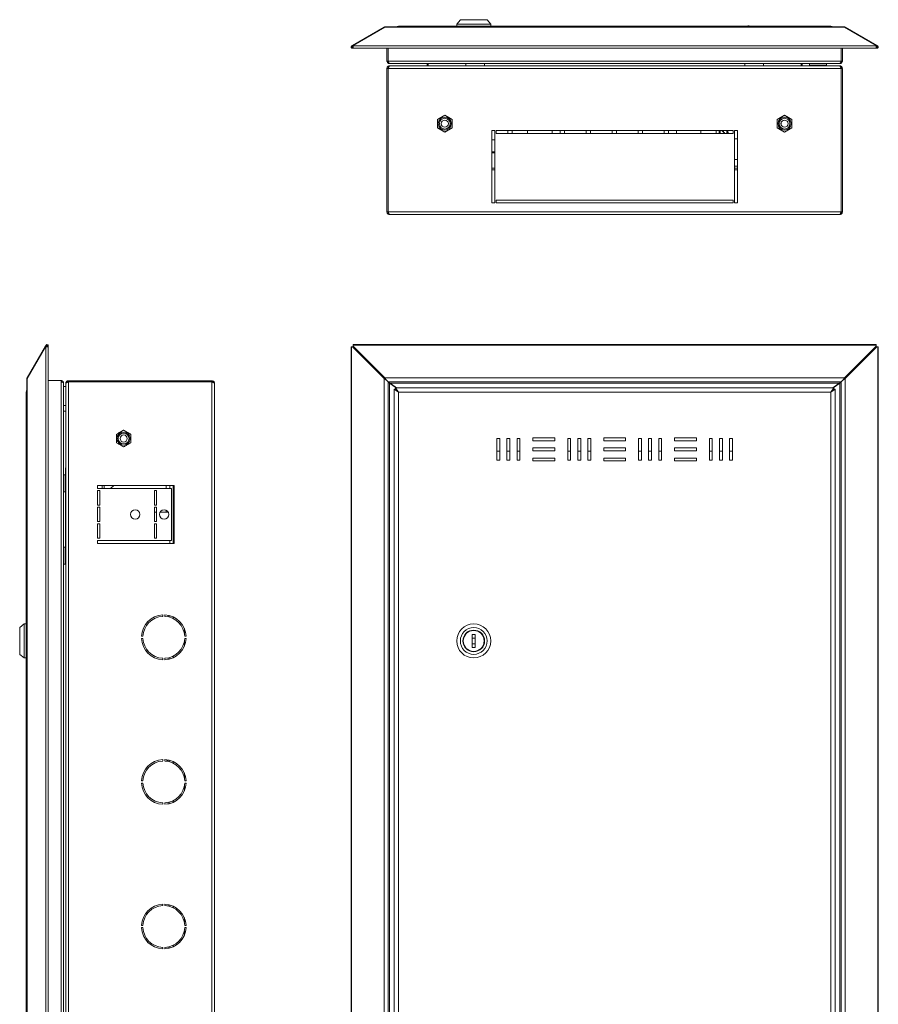
# Model space of a CAD drawing. Units: millimetres. Extents: x 745 to 2037, y -583 to 868.
# Drawn here: x 745 to 1339, y 187 to 868 of the extents above; entities that cross this region are included whole.
import ezdxf

# ---------------------------------------------------------------- set-up
doc = ezdxf.new("R2010")
doc.units = ezdxf.units.MM

msp = doc.modelspace()

# ---------------------------------------------------------------- linework, layer by layer
at = {"color": 7, "linetype": 'Continuous', "lineweight": 18}
for p, q in [((1049.9, 867.8), (1047.4, 864.8)), ((1047.4, 864.8), (1047.4, 863.3)), ((1047.4, 864.8), (1059.15, 864.8)), ((1049.9, 867.8), (1059.15, 867.8)), ((1059.15, 867.8), (1068.4, 867.8)), ((1059.15, 864.8), (1070.9, 864.8)), ((1070.9, 864.8), (1068.4, 867.8)), ((1070.9, 863.3), (1070.9, 864.8)), ((975.3, 849.96), (997.25, 862.64)), ((997.65, 862.64), (975.7, 849.96)), ((997.35, 862.47), (997.25, 862.64)), ((1315.65, 862.64), (997.65, 862.64)), ((1315.15, 862.88), (998.15, 862.88)), ((1007.05, 863.3), (1306.25, 863.3)), ((1248.65, 863.5), (1248.65, 863.3)), ((1248.65, 863.5), (1249.65, 863.5)), ((1249.65, 863.3), (1249.65, 863.5)), ((1337.6, 849.96), (1315.65, 862.64)), ((1315.95, 862.47), (1316.05, 862.64)), ((1316.05, 862.64), (1338, 849.96)), ((974.52, 848.3), (975.09, 848.85)), ((974.71, 849.62), (975.3, 849.96)), ((975.11, 848.93), (974.71, 849.62)), ((975.09, 848.85), (975.16, 848.84)), ((975.11, 848.93), (975.7, 849.27)), ((975.16, 848.84), (975.7, 849.16)), ((975.16, 848.84), (975.56, 848.15)), ((975.7, 849.27), (975.3, 849.96)), ((975.56, 848.15), (975.73, 848.25)), ((975.7, 849.96), (975.7, 849.62)), ((975.7, 848.3), (975.7, 849.62)), ((975.7, 849.62), (1337.6, 849.62)), ((976.01, 848.04), (1337.29, 848.04)), ((999.15, 848.04), (999.15, 839.2)), ((999.95, 848.04), (999.95, 839.2)), ((1313.35, 839.2), (1313.35, 848.04)), ((1314.15, 839.2), (1314.15, 848.04)), ((1337.57, 848.25), (1337.74, 848.15)), ((1337.6, 849.27), (1338, 849.96)), ((1337.6, 849.62), (1337.6, 849.96)), ((1337.6, 849.62), (1337.6, 848.3)), ((1337.6, 849.27), (1338.19, 848.93)), ((1337.6, 849.16), (1338.14, 848.84)), ((1338.14, 848.84), (1337.74, 848.15)), ((1338, 849.96), (1338.59, 849.62)), ((1338.14, 848.84), (1338.21, 848.85)), ((1338.19, 848.93), (1338.59, 849.62)), ((1338.78, 848.3), (1338.21, 848.85)), ((999.15, 839.2), (999.95, 839.2)), ((1313.35, 839.2), (999.95, 839.2)), ((1314.15, 839.2), (1313.35, 839.2)), ((999.15, 834.1), (999.95, 834.1)), ((999.15, 734.9), (999.15, 834.1)), ((999.95, 734.9), (999.95, 834.1)), ((1000.02, 734.9), (1000.02, 834.1)), ((1313.28, 834.1), (1000.02, 834.1)), ((1000.95, 837.4), (1001.28, 837.4)), ((1001.02, 835.9), (1000.95, 835.9)), ((1312.28, 835.9), (1001.02, 835.9)), ((1312.02, 837.4), (1001.28, 837.4)), ((1026.85, 835.9), (1026.85, 837.4)), ((1027.65, 835.9), (1027.65, 837.4)), ((1053.65, 837.4), (1053.65, 835.9)), ((1066.65, 835.9), (1066.65, 837.4)), ((1246.65, 837.4), (1246.65, 835.9)), ((1259.65, 835.9), (1259.65, 837.4)), ((1285.65, 837.4), (1285.65, 835.9)), ((1286.45, 837.4), (1286.45, 835.9)), ((1291.45, 837.4), (1291.45, 836.4)), ((1291.45, 836.4), (1292.82, 835.9)), ((1303.25, 836.4), (1291.45, 836.4)), ((1292.73, 835.9), (1292.73, 835.93)), ((1293.35, 835.9), (1293.35, 835.93)), ((1297.35, 835.9), (1297.35, 835.93)), ((1301.35, 835.9), (1301.35, 835.93)), ((1301.88, 835.9), (1303.25, 836.4)), ((1301.97, 835.9), (1301.97, 835.93)), ((1303.25, 836.4), (1303.25, 837.4)), ((1312.02, 837.4), (1312.35, 837.4)), ((1312.35, 835.9), (1312.28, 835.9)), ((1313.28, 734.9), (1313.28, 834.1)), ((1314.15, 834.1), (1313.35, 834.1)), ((1313.35, 734.9), (1313.35, 834.1)), ((1314.15, 734.9), (1314.15, 834.1)), ((999.95, 800.9), (1000.02, 800.9)), ((1034.15, 798.78), (1039.15, 801.67)), ((1034.15, 793.01), (1034.15, 798.78)), ((1039.15, 801.67), (1044.15, 798.78)), ((1044.15, 798.78), (1044.15, 793.01)), ((1274.15, 801.67), (1269.15, 798.78)), ((1269.15, 798.78), (1269.15, 793.01)), ((1271.85, 795.02), (1271.85, 796.77)), ((1279.15, 798.78), (1274.15, 801.67)), ((1279.15, 793.01), (1279.15, 798.78)), ((1313.28, 800.9), (1313.35, 800.9)), ((999.95, 795.9), (1000.02, 795.9)), ((999.95, 790.9), (1000.02, 790.9)), ((1039.15, 790.12), (1034.15, 793.01)), ((1044.15, 793.01), (1039.15, 790.12)), ((1071.65, 791.1), (1071.65, 741.1)), ((1073.65, 791.1), (1071.65, 791.1)), ((1073.65, 741.1), (1073.65, 791.1)), ((1238.65, 791.1), (1074.65, 791.1)), ((1074.65, 791.1), (1074.65, 789.1)), ((1082.85, 789.1), (1082.85, 791.1)), ((1085.85, 791.1), (1085.85, 789.1)), ((1096.35, 791.1), (1096.35, 789.1)), ((1113.35, 791.1), (1113.35, 789.3)), ((1118.85, 789.1), (1118.85, 791.1)), ((1121.85, 791.1), (1121.85, 789.1)), ((1136.85, 789.1), (1136.85, 791.1)), ((1139.85, 791.1), (1139.85, 789.1)), ((1154.85, 789.1), (1154.85, 791.1)), ((1157.85, 789.1), (1157.85, 791.1)), ((1172.85, 791.1), (1172.85, 789.1)), ((1175.85, 789.1), (1175.85, 791.1)), ((1190.85, 791.1), (1190.85, 789.1)), ((1193.85, 789.1), (1193.85, 791.1)), ((1199.35, 789.3), (1199.35, 791.1)), ((1216.35, 789.1), (1216.35, 791.1)), ((1226.85, 791.1), (1226.85, 789.1)), ((1229.05, 789.03), (1229.05, 791.1)), ((1229.13, 789.1), (1229.13, 791.1)), ((1234.34, 789.1), (1234.14, 791.1)), ((1234.44, 789.1), (1234.24, 791.1)), ((1234.5, 789.1), (1234.3, 791.1)), ((1234.81, 791.1), (1235.01, 789.1)), ((1234.89, 791.1), (1235.09, 789.1)), ((1238.65, 789.1), (1238.65, 791.1)), ((1241.65, 791.1), (1239.65, 791.1)), ((1239.65, 791.1), (1239.65, 741.1)), ((1241.65, 741.1), (1241.65, 791.1)), ((1269.15, 793.01), (1274.15, 790.12)), ((1274.15, 790.12), (1279.15, 793.01)), ((1313.28, 795.9), (1313.35, 795.9)), ((1313.28, 790.9), (1313.35, 790.9)), ((1071.65, 784.72), (1073.65, 784.72)), ((1074.65, 789.1), (1238.65, 789.1)), ((1113.35, 789.1), (1113.35, 789.3)), ((1199.35, 789.3), (1199.35, 789.1)), ((1239.65, 785.48), (1241.65, 785.48)), ((1000.02, 778.55), (999.95, 778.55)), ((1071.65, 776.4), (1073.65, 776.4)), ((1313.35, 778.55), (1313.28, 778.55)), ((999.95, 773.25), (1000.02, 773.25)), ((1071.65, 775.76), (1073.65, 775.76)), ((1239.65, 771.16), (1241.65, 771.13)), ((1313.28, 773.25), (1313.35, 773.25)), ((1071.65, 765.1), (1073.65, 765.1)), ((1071.65, 763.9), (1073.65, 763.9)), ((1241.65, 766.6), (1239.65, 766.6)), ((1239.65, 765.1), (1241.65, 765.1)), ((1239.65, 763.9), (1241.65, 763.9)), ((1238.65, 743.1), (1074.65, 743.1)), ((1074.65, 743.1), (1074.65, 741.1)), ((1238.65, 741.1), (1238.65, 743.1)), ((1071.65, 741.1), (1073.65, 741.1)), ((1074.65, 741.1), (1238.65, 741.1)), ((1239.65, 741.1), (1241.65, 741.1)), ((999.15, 734.9), (999.95, 734.9)), ((1313.28, 734.9), (1000.02, 734.9)), ((1312.35, 733.1), (1000.95, 733.1)), ((1314.15, 734.9), (1313.35, 734.9)), ((750.25, 620.12), (762.92, 642.07)), ((762.92, 641.54), (750.25, 619.58)), ((762.92, 642.07), (763.27, 642.67)), ((763.62, 641.67), (762.92, 642.07)), ((763.27, 641.54), (762.92, 641.54)), ((763.96, 642.27), (763.27, 642.67)), ((763.27, -360.23), (763.27, 641.54)), ((763.27, 641.54), (764.59, 641.54)), ((763.54, 641.54), (763.62, 641.67)), ((763.62, 641.67), (763.96, 642.27)), ((763.65, 641.54), (764.05, 642.22)), ((764.59, 642.86), (764.04, 642.28)), ((764.05, 642.22), (764.04, 642.28)), ((764.05, 642.22), (764.74, 641.82)), ((764.58, 641.54), (764.74, 641.82)), ((764.85, -359.91), (764.85, 641.22)), ((974.28, 641.54), (974.28, -360.23)), ((974.28, 641.54), (974.71, 641.54)), ((974.71, 641.54), (974.71, -360.23)), ((975.3, 641.54), (974.71, 641.54)), ((997.25, 619.58), (975.3, 641.54)), ((975.7, 641.54), (975.3, 641.54)), ((1337.6, 643.09), (975.7, 643.09)), ((975.7, 642.67), (975.7, 643.09)), ((1337.6, 642.67), (975.7, 642.67)), ((975.7, 642.67), (975.7, 642.07)), ((975.7, 642.07), (997.65, 620.12)), ((975.7, 641.67), (975.7, 642.07)), ((975.7, 641.67), (997.65, 619.72)), ((997.65, 619.58), (975.7, 641.54)), ((1315.65, 620.12), (1337.6, 642.07)), ((1315.65, 619.72), (1337.6, 641.67)), ((1337.6, 641.54), (1315.65, 619.58)), ((1338, 641.54), (1316.05, 619.58)), ((1337.6, 643.09), (1337.6, 642.67)), ((1337.6, 642.07), (1337.6, 642.67)), ((1337.6, 641.67), (1337.6, 642.07)), ((1337.6, 641.54), (1338, 641.54)), ((1338.59, 641.54), (1338, 641.54)), ((1338.59, -360.23), (1338.59, 641.54)), ((1338.59, 641.54), (1339.02, 641.54)), ((1339.02, -360.23), (1339.02, 641.54)), ((750.48, 619.99), (750.25, 620.12)), ((997.65, 619.72), (997.65, 620.12)), ((997.65, 620.12), (1315.65, 620.12)), ((998.15, 619.22), (997.65, 619.72)), ((1315.65, 619.72), (1315.15, 619.22)), ((1315.65, 619.72), (1315.65, 620.12)), ((750.01, 619.08), (750.01, -337.78)), ((750.25, 619.58), (750.25, -338.28)), ((764.85, 618.28), (773.69, 618.28)), ((773.69, 618.28), (773.69, 617.28)), ((773.69, 617.28), (773.69, -335.98)), ((775.49, 616.53), (775.49, -335.22)), ((776.99, 614.1), (775.49, 614.1)), ((776.99, 616.35), (776.99, 616.28)), ((776.99, 616.28), (776.99, -334.97)), ((778.79, 618.15), (778.79, 617.35)), ((877.99, 618.15), (778.79, 618.15)), ((877.99, 617.35), (778.79, 617.35)), ((778.79, 617.28), (778.79, -335.97)), ((877.99, 617.28), (778.79, 617.28)), ((811.22, 617.35), (811.22, 617.28)), ((814.11, 617.35), (814.11, 617.28)), ((819.88, 617.35), (819.88, 617.28)), ((822.77, 617.35), (822.77, 617.28)), ((877.99, 618.15), (877.99, 617.35)), ((877.99, 617.28), (877.99, -335.97)), ((879.79, 616.35), (879.79, -335.05)), ((997.65, 619.58), (997.25, 619.58)), ((997.25, -338.28), (997.25, 619.58)), ((997.65, 619.58), (998.15, 619.08)), ((999.15, 618.28), (999.15, 618.08)), ((999.95, 617.42), (999.95, 617.28)), ((999.95, 617.42), (1313.35, 617.42)), ((999.95, -335.98), (999.95, 617.28)), ((1000.02, 617.42), (1000.02, 617.35)), ((1000.96, 616.52), (1000.89, 616.72)), ((1000.95, -335.22), (1000.95, 616.53)), ((1005.43, 613.15), (1000.95, 616.53)), ((1001.37, 616.35), (1001.18, 616.35)), ((1001.28, 616.42), (1312.02, 616.42)), ((1001.28, 616.42), (1005.64, 613.15)), ((1007.05, 610.25), (1005.09, 613.15)), ((1005.09, 613.15), (1005.09, 612.35)), ((1308.21, 613.15), (1005.09, 613.15)), ((1308.21, 613.15), (1306.25, 610.25)), ((1307.66, 613.15), (1312.02, 616.42)), ((1312.35, 616.53), (1307.87, 613.15)), ((1308.21, 613.15), (1308.21, 612.35)), ((1312.12, 616.35), (1311.93, 616.35)), ((1312.35, 616.53), (1312.35, -335.22)), ((1313.28, 617.42), (1313.28, 617.35)), ((1313.35, 617.28), (1313.35, 617.42)), ((1313.35, 617.28), (1313.35, -335.98)), ((1314.15, 618.09), (1314.15, 618.28)), ((1315.15, 619.08), (1315.65, 619.58)), ((1315.65, 619.58), (1316.05, 619.58)), ((1316.05, 619.58), (1316.05, -338.28)), ((749.59, -328.95), (749.59, 610.25)), ((1004.15, 612.21), (1007.05, 610.25)), ((1004.15, 612.21), (1004.95, 612.21)), ((1004.15, 612.21), (1004.15, -330.9)), ((1004.95, 612.21), (1007.05, 610.25)), ((1007.05, 610.25), (1005.09, 612.35)), ((1007.05, 610.25), (1007.05, -328.95)), ((1306.25, 610.25), (1007.05, 610.25)), ((1308.21, 612.35), (1306.25, 610.25)), ((1306.25, 610.25), (1309.15, 612.21)), ((1306.25, 610.25), (1308.35, 612.21)), ((1306.25, -328.95), (1306.25, 610.25)), ((1307.45, 611.54), (1307.45, 611.37)), ((1308.25, 612.21), (1308.08, 612.21)), ((1308.25, 612.21), (1308.25, 612.12)), ((1308.35, 612.21), (1308.25, 612.21)), ((1309.15, 612.21), (1308.35, 612.21)), ((1309.15, -330.9), (1309.15, 612.21)), ((775.49, 601.1), (776.99, 601.1)), ((776.99, 597.12), (775.49, 597.12)), ((811.99, 581.04), (816.99, 583.93)), ((811.99, 575.27), (811.99, 581.04)), ((816.99, 583.93), (821.99, 581.04)), ((821.99, 581.04), (821.99, 575.27)), ((816.99, 572.38), (811.99, 575.27)), ((821.99, 575.27), (816.99, 572.38)), ((1077.15, 578.15), (1075.15, 578.15)), ((1075.15, 578.15), (1075.15, 563.15)), ((1077.15, 563.15), (1077.15, 578.15)), ((1082.15, 578.15), (1082.15, 563.15)), ((1084.15, 578.15), (1082.15, 578.15)), ((1084.15, 563.15), (1084.15, 578.15)), ((1089.15, 578.15), (1089.15, 563.15)), ((1091.15, 578.15), (1089.15, 578.15)), ((1091.15, 563.15), (1091.15, 578.15)), ((1115.15, 578.65), (1100.15, 578.65)), ((1100.15, 578.65), (1100.15, 576.65)), ((1100.15, 576.65), (1115.15, 576.65)), ((1115.15, 576.65), (1115.15, 578.65)), ((1124.15, 578.15), (1124.15, 563.15)), ((1126.15, 578.15), (1124.15, 578.15)), ((1126.15, 563.15), (1126.15, 578.15)), ((1133.15, 578.15), (1131.15, 578.15)), ((1131.15, 578.15), (1131.15, 563.15)), ((1133.15, 563.15), (1133.15, 578.15)), ((1138.15, 578.15), (1138.15, 563.15)), ((1140.15, 578.15), (1138.15, 578.15)), ((1140.15, 563.15), (1140.15, 578.15)), ((1164.15, 578.65), (1149.15, 578.65)), ((1149.15, 578.65), (1149.15, 576.65)), ((1149.15, 576.65), (1164.15, 576.65)), ((1164.15, 576.65), (1164.15, 578.65)), ((1173.15, 578.15), (1173.15, 563.15)), ((1175.15, 578.15), (1173.15, 578.15)), ((1175.15, 563.15), (1175.15, 578.15)), ((1180.15, 578.15), (1180.15, 563.15)), ((1182.15, 578.15), (1180.15, 578.15)), ((1182.15, 563.15), (1182.15, 578.15)), ((1187.15, 578.15), (1187.15, 563.15)), ((1189.15, 578.15), (1187.15, 578.15)), ((1189.15, 563.15), (1189.15, 578.15)), ((1213.15, 578.65), (1198.15, 578.65)), ((1198.15, 578.65), (1198.15, 576.65)), ((1198.15, 576.65), (1213.15, 576.65)), ((1213.15, 576.65), (1213.15, 578.65)), ((1222.15, 578.15), (1222.15, 563.15)), ((1224.15, 578.15), (1222.15, 578.15)), ((1224.15, 563.15), (1224.15, 578.15)), ((1229.15, 578.15), (1229.15, 563.15)), ((1231.15, 578.15), (1229.15, 578.15)), ((1231.15, 563.15), (1231.15, 578.15)), ((1236.15, 578.15), (1236.15, 563.15)), ((1238.15, 578.15), (1236.15, 578.15)), ((1238.15, 563.15), (1238.15, 578.15)), ((1075.15, 569.5), (1077.15, 569.5)), ((1082.15, 569.5), (1084.15, 569.5)), ((1089.15, 569.5), (1091.15, 569.5)), ((1115.15, 571.65), (1100.15, 571.65)), ((1100.15, 571.65), (1100.15, 569.65)), ((1100.15, 569.65), (1115.15, 569.65)), ((1115.15, 569.65), (1115.15, 571.65)), ((1124.15, 569.5), (1126.15, 569.5)), ((1131.15, 569.5), (1133.15, 569.5)), ((1138.15, 569.5), (1140.15, 569.5)), ((1164.15, 571.65), (1149.15, 571.65)), ((1149.15, 571.65), (1149.15, 569.65)), ((1149.15, 569.65), (1164.15, 569.65)), ((1164.15, 569.65), (1164.15, 571.65)), ((1173.15, 569.5), (1175.15, 569.5)), ((1180.15, 569.5), (1182.15, 569.5)), ((1187.15, 569.5), (1189.15, 569.5)), ((1213.15, 571.65), (1198.15, 571.65)), ((1198.15, 571.65), (1198.15, 569.65)), ((1198.15, 569.65), (1213.15, 569.65)), ((1213.15, 569.65), (1213.15, 571.65)), ((1222.15, 569.5), (1224.15, 569.5)), ((1229.15, 569.5), (1231.15, 569.5)), ((1236.15, 569.5), (1238.15, 569.5)), ((1075.15, 563.15), (1077.15, 563.15)), ((1082.15, 563.15), (1084.15, 563.15)), ((1089.15, 563.15), (1091.15, 563.15)), ((1115.15, 564.65), (1100.15, 564.65)), ((1100.15, 564.65), (1100.15, 562.65)), ((1100.15, 562.65), (1115.15, 562.65)), ((1115.15, 562.65), (1115.15, 564.65)), ((1124.15, 563.15), (1126.15, 563.15)), ((1131.15, 563.15), (1133.15, 563.15)), ((1138.15, 563.15), (1140.15, 563.15)), ((1164.15, 564.65), (1149.15, 564.65)), ((1149.15, 564.65), (1149.15, 562.65)), ((1149.15, 562.65), (1164.15, 562.65)), ((1164.15, 562.65), (1164.15, 564.65)), ((1173.15, 563.15), (1175.15, 563.15)), ((1180.15, 563.15), (1182.15, 563.15)), ((1187.15, 563.15), (1189.15, 563.15)), ((1213.15, 564.65), (1198.15, 564.65)), ((1198.15, 564.65), (1198.15, 562.65)), ((1198.15, 562.65), (1213.15, 562.65)), ((1213.15, 562.65), (1213.15, 564.65)), ((1222.15, 563.15), (1224.15, 563.15)), ((1229.15, 563.15), (1231.15, 563.15)), ((1236.15, 563.15), (1238.15, 563.15)), ((776.49, 553.05), (775.49, 553.05)), ((776.96, 551.77), (776.49, 553.05)), ((776.49, 553.05), (776.49, 547.15)), ((776.69, 552.5), (776.69, 556.65)), ((776.99, 551.77), (776.96, 551.77)), ((776.49, 547.15), (776.49, 541.25)), ((776.99, 549.46), (776.96, 549.46)), ((776.99, 544.84), (776.96, 544.84)), ((798.99, 545.65), (851.99, 545.65)), ((798.99, 543.65), (798.99, 545.65)), ((802.09, 543.65), (802.09, 545.65)), ((803.59, 543.65), (803.59, 545.65)), ((810.28, 545.65), (807.95, 543.65)), ((846.49, 545.65), (846.49, 543.65)), ((848.99, 543.65), (848.99, 545.65)), ((851.19, 505.65), (851.19, 545.65)), ((851.99, 545.65), (851.99, 505.65)), ((775.49, 541.25), (776.49, 541.25)), ((776.49, 541.25), (776.96, 542.53)), ((776.69, 502.5), (776.69, 541.8)), ((776.99, 542.53), (776.96, 542.53)), ((849.99, 543.65), (798.99, 543.65)), ((798.99, 542.15), (800.49, 542.15)), ((798.99, 532.15), (798.99, 542.15)), ((800.49, 542.15), (800.49, 532.15)), ((839.74, 542.15), (838.24, 542.15)), ((838.24, 542.15), (838.24, 532.15)), ((839.74, 532.15), (839.74, 542.15)), ((849.99, 507.65), (849.99, 543.65)), ((800.49, 532.15), (798.99, 532.15)), ((838.24, 532.15), (839.74, 532.15)), ((798.99, 530.65), (800.49, 530.65)), ((798.99, 520.65), (798.99, 530.65)), ((800.49, 530.65), (800.49, 520.65)), ((839.74, 530.65), (838.24, 530.65)), ((838.24, 530.65), (838.24, 520.65)), ((839.74, 527.23), (838.24, 527.23)), ((839.74, 520.65), (839.74, 530.65)), ((846.49, 527.23), (842.15, 527.23)), ((846.49, 528.54), (846.49, 527.23)), ((846.49, 527.23), (847.84, 527.23)), ((800.49, 520.65), (798.99, 520.65)), ((798.99, 519.15), (800.49, 519.15)), ((798.99, 509.15), (798.99, 519.15)), ((800.49, 519.15), (800.49, 509.15)), ((838.24, 520.65), (839.74, 520.65)), ((839.74, 519.15), (838.24, 519.15)), ((838.24, 519.15), (838.24, 509.15)), ((839.74, 509.15), (839.74, 519.15)), ((800.49, 509.15), (798.99, 509.15)), ((798.99, 507.65), (849.99, 507.65)), ((798.99, 505.65), (798.99, 507.65)), ((851.99, 505.65), (798.99, 505.65)), ((838.24, 509.15), (839.74, 509.15)), ((848.99, 505.65), (848.99, 507.65)), ((776.49, 503.05), (775.49, 503.05)), ((776.99, 501.68), (776.49, 503.05)), ((776.49, 503.05), (776.49, 491.25)), ((776.99, 501.15), (776.96, 501.15)), ((776.99, 497.15), (776.96, 497.15)), ((775.49, 491.25), (776.49, 491.25)), ((776.49, 491.25), (776.99, 492.63)), ((776.99, 493.15), (776.96, 493.15)), ((748.09, 449.9), (745.09, 447.4)), ((749.59, 449.9), (748.09, 449.9)), ((748.09, 426.4), (748.09, 449.9)), ((844.04, 456.14), (844.04, 455.14)), ((845.54, 455.14), (845.54, 456.14)), ((847.79, 454.84), (847.79, 455.86)), ((848.99, 454.53), (848.99, 455.57)), ((851.19, 453.67), (851.19, 454.77)), ((745.09, 428.9), (745.09, 447.4)), ((858.99, 443.59), (858.99, 446.87)), ((1060.15, 442.65), (1058.15, 442.65)), ((1058.15, 442.65), (1058.15, 433.65)), ((1060.15, 433.65), (1060.15, 442.65)), ((830.31, 441.4), (829.31, 441.4)), ((829.31, 439.9), (830.31, 439.9)), ((858.99, 434.44), (858.99, 437.72)), ((860.27, 441.4), (859.27, 441.4)), ((859.27, 439.9), (860.27, 439.9)), ((1058.15, 433.65), (1060.15, 433.65)), ((745.09, 428.9), (748.09, 426.4)), ((748.09, 426.4), (749.59, 426.4)), ((844.04, 426.17), (844.04, 425.17)), ((845.54, 425.17), (845.54, 426.17)), ((847.79, 425.45), (847.79, 426.47)), ((848.99, 425.73), (848.99, 426.78)), ((851.19, 426.54), (851.19, 427.64)), ((844.04, 356.14), (844.04, 355.14)), ((845.54, 355.14), (845.54, 356.14)), ((845.54, 355.76), (845.55, 355.76)), ((846.79, 355.1), (846.79, 356.03)), ((847.29, 355.95), (847.29, 354.94)), ((847.79, 354.84), (847.79, 355.86)), ((848.99, 354.53), (848.99, 355.57)), ((851.19, 353.67), (851.19, 354.77)), ((830.31, 341.4), (829.31, 341.4)), ((858.99, 343.59), (858.99, 346.87)), ((860.27, 341.4), (859.27, 341.4)), ((829.31, 339.9), (830.31, 339.9)), ((858.99, 334.44), (858.99, 337.72)), ((859.27, 339.9), (860.27, 339.9)), ((851.19, 326.54), (851.19, 327.64)), ((844.04, 326.17), (844.04, 325.17)), ((845.54, 325.17), (845.54, 326.17)), ((847.79, 325.45), (847.79, 326.47)), ((848.99, 325.73), (848.99, 326.78)), ((844.04, 256.14), (844.04, 255.14)), ((845.54, 255.14), (845.54, 256.14)), ((847.79, 254.84), (847.79, 255.86)), ((848.99, 254.53), (848.99, 255.57)), ((851.19, 253.67), (851.19, 254.77)), ((858.99, 243.59), (858.99, 246.87)), ((830.31, 241.4), (829.31, 241.4)), ((829.31, 239.9), (830.31, 239.9)), ((860.27, 241.4), (859.27, 241.4)), ((859.27, 239.9), (860.27, 239.9)), ((858.99, 234.44), (858.99, 237.72)), ((844.04, 226.17), (844.04, 225.17)), ((845.54, 225.17), (845.54, 226.17)), ((847.79, 225.45), (847.79, 226.47)), ((848.99, 225.73), (848.99, 226.78)), ((851.19, 226.54), (851.19, 227.64))]:
    msp.add_line(p, q, dxfattribs=at)
at = {"color": 7, "linetype": 'Continuous', "lineweight": 18, "flags": 128}
for points in [[(998.15, 619.22), (998.15, 619.22)], [(1315.15, 619.08), (1315.15, 619.08)], [(776.69, 556.65), (776.79, 557.63), (776.99, 558.36)]]:
    msp.add_lwpolyline(points, dxfattribs=at)
at = {"color": 7, "linetype": 'Continuous', "lineweight": 18}
for centre, radius in [((1039.15, 795.9), 4.5), ((1039.15, 795.9), 3.73), ((1039.15, 795.9), 2.46), ((1274.15, 795.9), 4.5), ((1274.15, 795.9), 3.73), ((1274.15, 795.9), 2.46), ((816.99, 578.15), 4.5), ((816.99, 578.15), 3.73), ((816.99, 578.15), 2.46), ((824.99, 525.65), 3.25), ((844.99, 525.65), 3.25), ((1059.15, 438.15), 11.75), ((1059.15, 438.15), 9.25), ((1059.15, 438.15), 7.5), ((1059.15, 438.15), 7.25)]:
    msp.add_circle(centre, radius, dxfattribs=at)
for centre, radius, start, end in [((1007.05, 860.4), 2.9, 90, 121.13311), ((1306.25, 860.4), 2.9, 58.86689, 90), ((975.13, 848.89), 0.85, 120, 223.79059), ((975.13, 848.89), 0.05, 120, 223.79059), ((1338.17, 848.89), 0.05, 316.20941, 60), ((1338.17, 848.89), 0.85, 316.20941, 60), ((764, 642.24), 0.85, 46.20941, 150), ((764, 642.24), 0.05, 46.20941, 150), ((752.49, 610.25), 2.9, 148.86689, 180), ((844.79, 440.65), 15.5, 92.77346, 177.22654), ((844.79, 440.65), 14.5, 92.9649, 177.0351), ((844.79, 440.65), 15.5, 2.77346, 87.22654), ((844.79, 440.65), 14.5, 2.9649, 87.0351), ((844.79, 440.65), 15.5, 182.77346, 267.22654), ((844.79, 440.65), 14.5, 182.9649, 267.0351), ((844.79, 440.65), 15.5, 272.77346, 357.22654), ((844.79, 440.65), 14.5, 272.9649, 357.0351), ((1059.15, 438.15), 2, 60, 120), ((1059.15, 438.15), 2, 240, 300), ((844.79, 340.65), 15.5, 92.77346, 177.22654), ((844.79, 340.65), 14.5, 92.9649, 177.0351), ((844.79, 340.65), 15.5, 2.77346, 87.22654), ((844.79, 340.65), 14.5, 2.9649, 87.0351), ((849.9, 354.35), 4.57, 157.10628, 162.00038), ((844.79, 340.65), 15.5, 182.77346, 267.22654), ((844.79, 340.65), 14.5, 182.9649, 267.0351), ((844.79, 340.65), 15.5, 272.77346, 357.22654), ((844.79, 340.65), 14.5, 272.9649, 357.0351), ((844.79, 240.65), 15.5, 92.77346, 177.22654), ((844.79, 240.65), 14.5, 92.9649, 177.0351), ((844.79, 240.65), 15.5, 2.77346, 87.22654), ((844.79, 240.65), 14.5, 2.9649, 87.0351), ((844.79, 240.65), 15.5, 182.77346, 267.22654), ((844.79, 240.65), 14.5, 182.9649, 267.0351), ((844.79, 240.65), 14.5, 272.9649, 357.0351), ((844.79, 240.65), 15.5, 272.77346, 357.22654)]:
    msp.add_arc(centre, radius, start, end, dxfattribs=at)
for centre, major_axis, start_param, end_param in [((1007.05, 860.4), (0, 2.9), 0, 0.543375), ((1306.25, 860.4), (0, 2.9), 5.73981, 6.283185), ((752.49, 610.25), (2.9, 0), 2.598217, 3.141593)]:
    msp.add_ellipse(centre, major_axis=major_axis, ratio=0.675372, start_param=start_param, end_param=end_param, dxfattribs=at)
for points in [[(998.15, 862.88), (997.99, 862.87), (997.68, 862.85), (997.39, 862.71), (997.25, 862.64)], [(1315.15, 862.88), (1315.23, 862.87), (1315.4, 862.85), (1315.57, 862.71), (1315.65, 862.64)], [(974.52, 848.3), (974.59, 848.24), (974.73, 848.11), (975.01, 848.03), (975.3, 848.03), (975.47, 848.11), (975.56, 848.15)], [(1337.74, 848.15), (1337.83, 848.11), (1338, 848.03), (1338.29, 848.03), (1338.57, 848.11), (1338.71, 848.24), (1338.78, 848.3)], [(764.74, 641.82), (764.78, 641.9), (764.86, 642.08), (764.86, 642.36), (764.78, 642.64), (764.65, 642.78), (764.59, 642.86)], [(998.15, 619.22), (998.07, 619.38), (997.9, 619.7), (997.73, 619.98), (997.65, 620.12)], [(750.01, 619.08), (750.02, 619.17), (750.04, 619.33), (750.18, 619.5), (750.25, 619.58)], [(1315.15, 619.08), (1315.31, 619.17), (1315.62, 619.33), (1315.91, 619.5), (1316.05, 619.58)]]:
    msp.add_open_spline(points, degree=3, dxfattribs=at)
for points, knots in [([(997.65, 862.64), (997.73, 862.71), (997.9, 862.85), (998.07, 862.87), (998.15, 862.88)], [0, 0, 0, 0, 0.500001, 1, 1, 1, 1]), ([(1316.05, 862.64), (1315.91, 862.71), (1315.62, 862.85), (1315.31, 862.87), (1315.15, 862.88)], [0, 0, 0, 0, 0.500001, 1, 1, 1, 1]), ([(976.01, 848.05), (975.99, 848.04), (975.93, 848.04), (975.83, 848.12), (975.74, 848.24), (975.7, 848.3)], [0, 0, 0, 0, 0.175276, 0.587638, 1, 1, 1, 1]), ([(1337.6, 848.3), (1337.56, 848.24), (1337.47, 848.12), (1337.37, 848.04), (1337.31, 848.04), (1337.29, 848.05)], [0, 0, 0, 0, 0.412362, 0.824724, 1, 1, 1, 1]), ([(1000.95, 837.4), (1000.7, 837.43), (1000.22, 837.48), (999.62, 837.92), (999.22, 838.52), (999.17, 838.97), (999.15, 839.2)], [0, 0, 0, 0, 0.2705685, 0.5268645, 0.7696924, 1, 1, 1, 1]), ([(999.95, 839.2), (999.97, 839.05), (1000.02, 838.77), (1000.12, 838.39), (1000.24, 838.09), (1000.44, 837.78), (1000.79, 837.48), (1001.1, 837.43), (1001.28, 837.4)], [0, 0, 0, 0, 0.139895, 0.269013, 0.38818, 0.498446, 0.709481, 1, 1, 1, 1]), ([(1312.02, 837.4), (1312.2, 837.43), (1312.52, 837.48), (1312.93, 837.84), (1313.15, 838.28), (1313.28, 838.76), (1313.33, 839.05), (1313.35, 839.2)], [0, 0, 0, 0, 0.291528, 0.501697, 0.727309, 0.857509, 1, 1, 1, 1]), ([(1314.15, 839.2), (1314.13, 838.98), (1314.08, 838.52), (1313.68, 837.93), (1313.09, 837.49), (1312.6, 837.43), (1312.35, 837.4)], [0, 0, 0, 0, 0.2288302, 0.4710778, 0.7278305, 1, 1, 1, 1]), ([(1000.95, 835.9), (1000.74, 835.87), (1000.31, 835.83), (999.74, 835.48), (999.34, 834.97), (999.17, 834.48), (999.15, 834.18), (999.15, 834.1)], [0, 0, 0, 0, 0.227761, 0.455584, 0.683406, 0.911229, 1, 1, 1, 1]), ([(1000.3, 834.85), (1000.29, 834.84), (1000.16, 834.77), (1000.01, 834.5), (999.97, 834.23), (999.95, 834.1)], [0, 0, 0, 0, 0.037505, 0.506657, 1, 1, 1, 1]), ([(1000.02, 834.1), (1000.1, 834.31), (1000.25, 834.74), (1000.48, 835.3), (1000.7, 835.71), (1000.89, 835.88), (1000.99, 835.89), (1001.02, 835.9)], [0, 0, 0, 0, 0.227761, 0.455584, 0.683406, 0.911229, 1, 1, 1, 1]), ([(1312.28, 835.9), (1312.36, 835.87), (1312.51, 835.83), (1312.74, 835.48), (1312.96, 834.97), (1313.14, 834.48), (1313.25, 834.18), (1313.28, 834.1)], [0, 0, 0, 0, 0.227761, 0.455584, 0.683406, 0.911229, 1, 1, 1, 1]), ([(1314.15, 834.1), (1314.13, 834.31), (1314.08, 834.74), (1313.73, 835.3), (1313.23, 835.71), (1312.73, 835.88), (1312.43, 835.89), (1312.35, 835.9)], [0, 0, 0, 0, 0.227761, 0.455584, 0.683406, 0.911229, 1, 1, 1, 1]), ([(1313.35, 834.1), (1313.34, 834.21), (1313.31, 834.46), (1313.17, 834.72), (1313.03, 834.81), (1313.01, 834.83)], [0, 0, 0, 0, 0.415353, 0.891641, 1, 1, 1, 1]), ([(1034.15, 798.78), (1035.04, 799.3), (1036.71, 800.26), (1038.38, 801.22), (1039.15, 801.67)], [0, 0, 0, 0, 0.534716, 1, 1, 1, 1]), ([(1034.15, 793.01), (1034.15, 793.7), (1034.15, 795.34), (1034.15, 797.33), (1034.15, 798.53), (1034.15, 798.78)], [0, 0, 0, 0, 0.361858, 0.865565, 1, 1, 1, 1]), ([(1039.15, 801.67), (1040.04, 801.15), (1041.71, 800.19), (1043.38, 799.23), (1044.15, 798.78)], [0, 0, 0, 0, 0.534716, 1, 1, 1, 1]), ([(1044.15, 798.78), (1044.15, 798.53), (1044.15, 797.33), (1044.15, 795.34), (1044.15, 793.7), (1044.15, 793.01)], [0, 0, 0, 0, 0.134435, 0.638142, 1, 1, 1, 1]), ([(1269.15, 798.78), (1270.04, 799.3), (1271.71, 800.26), (1273.38, 801.22), (1274.15, 801.67)], [0, 0, 0, 0, 0.534716, 1, 1, 1, 1]), ([(1269.15, 793.01), (1269.15, 793.7), (1269.15, 795.34), (1269.15, 797.33), (1269.15, 798.53), (1269.15, 798.78)], [0, 0, 0, 0, 0.361858, 0.865565, 1, 1, 1, 1]), ([(1274.15, 801.67), (1275.04, 801.15), (1276.71, 800.19), (1278.38, 799.23), (1279.15, 798.78)], [0, 0, 0, 0, 0.534716, 1, 1, 1, 1]), ([(1279.15, 798.78), (1279.15, 798.53), (1279.15, 797.33), (1279.15, 795.34), (1279.15, 793.7), (1279.15, 793.01)], [0, 0, 0, 0, 0.134435, 0.638142, 1, 1, 1, 1]), ([(1039.15, 790.12), (1038.26, 790.64), (1036.59, 791.6), (1034.92, 792.56), (1034.15, 793.01)], [0, 0, 0, 0, 0.534716, 1, 1, 1, 1]), ([(1044.15, 793.01), (1043.26, 792.49), (1041.59, 791.53), (1039.92, 790.57), (1039.15, 790.12)], [0, 0, 0, 0, 0.534716, 1, 1, 1, 1]), ([(1229.51, 791.1), (1229.5, 790.44), (1229.49, 789.74), (1229.49, 789.13), (1229.49, 789.1)], [0, 0, 0, 0, 0.937743, 1, 1, 1, 1]), ([(1229.53, 791.1), (1229.53, 790.74), (1229.52, 790.04), (1229.52, 789.4), (1229.51, 789.1)], [0, 0, 0, 0, 0.520982, 1, 1, 1, 1]), ([(1230.77, 791.1), (1230.94, 790.96), (1231.66, 790.37), (1232.29, 789.7), (1232.64, 789.15), (1232.68, 789.1)], [0, 0, 0, 0, 0.216232, 0.925518, 1, 1, 1, 1]), ([(1231.22, 791.1), (1231.23, 791.09), (1231.78, 790.65), (1232.37, 789.98), (1232.81, 789.3), (1232.95, 789.1)], [0, 0, 0, 0, 0.013175, 0.704177, 1, 1, 1, 1]), ([(1274.15, 790.12), (1273.26, 790.64), (1271.59, 791.6), (1269.92, 792.56), (1269.15, 793.01)], [0, 0, 0, 0, 0.534716, 1, 1, 1, 1]), ([(1279.15, 793.01), (1278.26, 792.49), (1276.59, 791.53), (1274.92, 790.57), (1274.15, 790.12)], [0, 0, 0, 0, 0.534716, 1, 1, 1, 1]), ([(999.15, 734.9), (999.17, 734.68), (999.22, 734.26), (999.56, 733.7), (1000.06, 733.29), (1000.56, 733.11), (1000.86, 733.1), (1000.95, 733.1)], [0, 0, 0, 0, 0.2260209, 0.452093, 0.6781654, 0.9042375, 1, 1, 1, 1]), ([(999.95, 734.9), (999.96, 734.78), (999.99, 734.53), (1000.13, 734.28), (1000.25, 734.19), (1000.27, 734.18)], [0, 0, 0, 0, 0.441101, 0.926529, 1, 1, 1, 1]), ([(1000.95, 733.1), (1000.88, 733.12), (1000.74, 733.16), (1000.53, 733.51), (1000.32, 734.01), (1000.15, 734.51), (1000.05, 734.81), (1000.02, 734.9)], [0, 0, 0, 0, 0.226021, 0.452093, 0.678165, 0.904238, 1, 1, 1, 1]), ([(1313.28, 734.9), (1313.21, 734.68), (1313.07, 734.26), (1312.86, 733.7), (1312.65, 733.29), (1312.48, 733.11), (1312.38, 733.1), (1312.35, 733.1)], [0, 0, 0, 0, 0.226021, 0.452093, 0.678165, 0.904238, 1, 1, 1, 1]), ([(1312.35, 733.1), (1312.56, 733.12), (1312.99, 733.16), (1313.55, 733.51), (1313.96, 734.01), (1314.13, 734.51), (1314.15, 734.81), (1314.15, 734.9)], [0, 0, 0, 0, 0.226021, 0.452093, 0.678165, 0.904238, 1, 1, 1, 1]), ([(1313.03, 734.16), (1313.03, 734.16), (1313.14, 734.23), (1313.29, 734.49), (1313.33, 734.76), (1313.35, 734.9)], [0, 0, 0, 0, 0.004412, 0.479813, 1, 1, 1, 1]), ([(764.59, 641.54), (764.65, 641.49), (764.77, 641.41), (764.85, 641.3), (764.84, 641.24), (764.84, 641.22)], [0, 0, 0, 0, 0.412362, 0.824724, 1, 1, 1, 1]), ([(750.25, 620.12), (750.18, 619.98), (750.04, 619.7), (750.02, 619.38), (750.01, 619.22)], [0, 0, 0, 0, 0.500001, 1, 1, 1, 1]), ([(1315.65, 620.12), (1315.57, 619.98), (1315.4, 619.7), (1315.23, 619.38), (1315.15, 619.22)], [0, 0, 0, 0, 0.500001, 1, 1, 1, 1]), ([(773.69, 618.22), (773.84, 618.21), (774.12, 618.19), (774.49, 618.05), (774.8, 617.86), (775.11, 617.56), (775.41, 617.1), (775.46, 616.67), (775.49, 616.42)], [0, 0, 0, 0, 0.139895, 0.269013, 0.38818, 0.498446, 0.709481, 1, 1, 1, 1]), ([(773.69, 617.42), (773.77, 617.42), (773.93, 617.4), (774.14, 617.32), (774.28, 617.24), (774.33, 617.19), (774.35, 617.17)], [0, 0, 0, 0, 0.316562, 0.617844, 0.908715, 1, 1, 1, 1]), ([(775.49, 616.53), (775.46, 616.62), (775.4, 616.8), (774.97, 617.01), (774.37, 617.18), (773.91, 617.25), (773.69, 617.28)], [0, 0, 0, 0, 0.270569, 0.526864, 0.769692, 1, 1, 1, 1]), ([(778.79, 618.15), (778.58, 618.13), (778.15, 618.09), (777.58, 617.74), (777.18, 617.23), (777.01, 616.74), (777, 616.44), (776.99, 616.35)], [0, 0, 0, 0, 0.227761, 0.455584, 0.683406, 0.911229, 1, 1, 1, 1]), ([(776.99, 616.28), (777.01, 616.36), (777.06, 616.51), (777.41, 616.74), (777.91, 616.97), (778.41, 617.15), (778.71, 617.25), (778.79, 617.28)], [0, 0, 0, 0, 0.227761, 0.455584, 0.683406, 0.911229, 1, 1, 1, 1]), ([(778.79, 617.35), (778.68, 617.34), (778.43, 617.31), (778.17, 617.17), (778.08, 617.04), (778.06, 617.01)], [0, 0, 0, 0, 0.415353, 0.891641, 1, 1, 1, 1]), ([(879.79, 616.35), (879.77, 616.57), (879.73, 616.99), (879.38, 617.55), (878.88, 617.96), (878.38, 618.14), (878.08, 618.15), (877.99, 618.15)], [0, 0, 0, 0, 0.226021, 0.452093, 0.678165, 0.904238, 1, 1, 1, 1]), ([(878.73, 617.03), (878.73, 617.03), (878.66, 617.15), (878.4, 617.3), (878.13, 617.33), (877.99, 617.35)], [0, 0, 0, 0, 0.004412, 0.479813, 1, 1, 1, 1]), ([(877.99, 617.28), (878.2, 617.21), (878.63, 617.07), (879.19, 616.86), (879.6, 616.65), (879.77, 616.48), (879.79, 616.38), (879.79, 616.35)], [0, 0, 0, 0, 0.226021, 0.452093, 0.678165, 0.904238, 1, 1, 1, 1]), ([(997.25, 619.58), (997.39, 619.5), (997.68, 619.33), (997.99, 619.17), (998.15, 619.08)], [0, 0, 0, 0, 0.500001, 1, 1, 1, 1]), ([(999.95, 617.42), (999.93, 617.43), (999.87, 617.45), (999.72, 617.61), (999.51, 617.83), (999.2, 618.18), (998.73, 618.64), (998.35, 619.02), (998.15, 619.22)], [0, 0, 0, 0, 0.127334, 0.256531, 0.389934, 0.529673, 0.748033, 1, 1, 1, 1]), ([(998.15, 619.08), (998.36, 618.88), (998.72, 618.51), (999.15, 618.07), (999.47, 617.78), (999.72, 617.58), (999.91, 617.41), (999.94, 617.33), (999.95, 617.28)], [0, 0, 0, 0, 0.257091, 0.451248, 0.573963, 0.705178, 0.846711, 1, 1, 1, 1]), ([(1001.28, 616.42), (1001.1, 616.56), (1000.79, 616.79), (1000.44, 617.05), (1000.25, 617.21), (1000.12, 617.32), (1000.02, 617.4), (999.97, 617.42), (999.95, 617.42)], [0, 0, 0, 0, 0.323265, 0.545895, 0.652037, 0.761855, 0.877287, 1, 1, 1, 1]), ([(999.95, 617.28), (999.96, 617.25), (999.99, 617.19), (1000.21, 617.02), (1000.55, 616.8), (1000.81, 616.62), (1000.95, 616.53)], [0, 0, 0, 0, 0.218367, 0.456059, 0.715886, 1, 1, 1, 1]), ([(1313.35, 617.42), (1313.33, 617.42), (1313.28, 617.4), (1313.18, 617.32), (1313.06, 617.21), (1312.86, 617.05), (1312.5, 616.79), (1312.2, 616.56), (1312.02, 616.42)], [0, 0, 0, 0, 0.120386, 0.234961, 0.345578, 0.454294, 0.678124, 1, 1, 1, 1]), ([(1312.41, 616.72), (1312.4, 616.68), (1312.37, 616.62), (1312.35, 616.55), (1312.34, 616.52)], [0, 0, 0, 0, 0.597543, 1, 1, 1, 1]), ([(1312.35, 616.53), (1312.49, 616.62), (1312.75, 616.8), (1313.09, 617.01), (1313.31, 617.18), (1313.34, 617.25), (1313.35, 617.28)], [0, 0, 0, 0, 0.281757, 0.540983, 0.779584, 1, 1, 1, 1]), ([(1315.15, 619.22), (1314.94, 619.02), (1314.58, 618.65), (1314.14, 618.22), (1313.85, 617.9), (1313.65, 617.65), (1313.48, 617.46), (1313.39, 617.44), (1313.35, 617.42)], [0, 0, 0, 0, 0.257091, 0.451248, 0.573963, 0.705178, 0.846711, 1, 1, 1, 1]), ([(1313.35, 617.28), (1313.36, 617.31), (1313.38, 617.36), (1313.54, 617.51), (1313.76, 617.72), (1314.1, 618.04), (1314.57, 618.5), (1314.95, 618.88), (1315.15, 619.08)], [0, 0, 0, 0, 0.127334, 0.256531, 0.389934, 0.529673, 0.748033, 1, 1, 1, 1]), ([(811.99, 581.04), (812.89, 581.56), (814.56, 582.52), (816.22, 583.48), (816.99, 583.93)], [0, 0, 0, 0, 0.534716, 1, 1, 1, 1]), ([(811.99, 575.27), (811.99, 575.52), (811.99, 576.72), (811.99, 578.71), (811.99, 580.35), (811.99, 581.04)], [0, 0, 0, 0, 0.134435, 0.638142, 1, 1, 1, 1]), ([(816.99, 583.93), (817.89, 583.41), (819.56, 582.45), (821.22, 581.49), (821.99, 581.04)], [0, 0, 0, 0, 0.534716, 1, 1, 1, 1]), ([(821.99, 581.04), (821.99, 580.35), (821.99, 578.71), (821.99, 576.72), (821.99, 575.52), (821.99, 575.27)], [0, 0, 0, 0, 0.361858, 0.865565, 1, 1, 1, 1]), ([(816.99, 572.38), (816.1, 572.9), (814.43, 573.86), (812.77, 574.82), (811.99, 575.27)], [0, 0, 0, 0, 0.534716, 1, 1, 1, 1]), ([(821.99, 575.27), (821.1, 574.75), (819.43, 573.79), (817.77, 572.83), (816.99, 572.38)], [0, 0, 0, 0, 0.534716, 1, 1, 1, 1])]:
    msp.add_open_spline(points, degree=3, knots=knots, dxfattribs=at)

doc.saveas('drawing.dxf')
